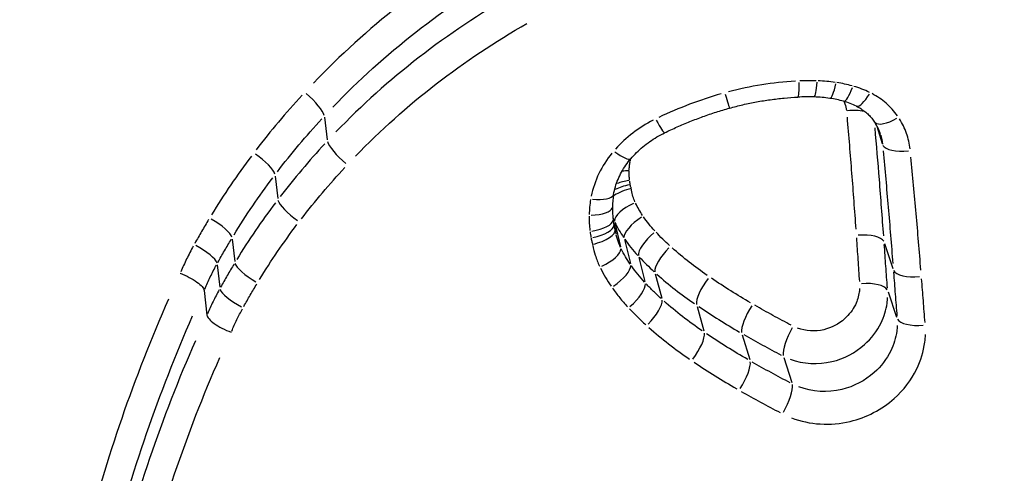
# Model space of a CAD drawing. Units: millimetres. Extents: x -4149 to 4937, y -3636 to 9446.
# Drawn here: x -1318 to -1314, y 207 to 209 of the extents above; entities that cross this region are included whole.
import ezdxf

# ---------------------------------------------------------------- set-up
doc = ezdxf.new("R2010")
doc.units = ezdxf.units.MM
doc.header["$LTSCALE"] = 65
doc.layers.add('SW_Toestellen', color=2, linetype='Continuous')

msp = doc.modelspace()

# ---------------------------------------------------------------- linework, layer by layer
at = {"layer": 'SW_Toestellen'}
for p, q in [((-1317.1924, 208.4397), (-1317.1818, 208.3507)), ((-1314.9999, 208.4039), (-1314.9789, 208.335)), ((-1317.3887, 208.2062), (-1317.3787, 208.1175)), ((-1316.045, 208.0176), (-1316.0392, 207.993)), ((-1316.0404, 208.0203), (-1316.0175, 207.9253)), ((-1317.5591, 207.9554), (-1317.5493, 207.8668)), ((-1316.0023, 207.9539), (-1315.9787, 207.8585)), ((-1314.9695, 207.9387), (-1314.9367, 207.839)), ((-1315.9451, 207.8825), (-1315.9206, 207.7867)), ((-1317.6184, 207.853), (-1317.6086, 207.7644)), ((-1315.8796, 207.8178), (-1315.8542, 207.7216)), ((-1317.6704, 207.752), (-1317.6595, 207.6536)), ((-1314.9558, 207.7461), (-1314.9218, 207.6458)), ((-1315.7141, 207.6879), (-1315.6866, 207.5907)), ((-1315.5347, 207.5756), (-1315.505, 207.4773)), ((-1315.3693, 207.4851), (-1315.3377, 207.3859))]:
    msp.add_line(p, q, dxfattribs=at)
for centre, major_axis, ratio, start_param, end_param in [((-1314.8648, 226.698), (26.3341, -15.9249), 0.344621, 3.583988, 6.084428), ((-1317.2597, 222.5039), (-27.0678, 14.6416), 0.199312, 0.927238, 2.955832), ((-1326.3056, 206.6621), (-27.0678, 14.6416), 0.199312, 0.650902, 2.941288), ((-1322.4525, 213.2567), (-23.7263, 14.4414), 0.352426, 0.941666, 2.97026), ((-1323.9107, 210.8562), (26.3341, -15.9249), 0.344621, 4.082048, 6.110642), ((-1320.1166, 212.8044), (-20.6715, 12.5994), 0.354079, 1.052157, 2.946516), ((-1320.3597, 212.4043), (21.1062, -12.8466), 0.352426, 4.193485, 6.087844), ((-1315.3183, 208.6198), (0.0048, -0.0999), 0.0831, 0.060085, 1.141623), ((-1315.2467, 208.6204), (-0.003, -0.1), 0.115257, 0.060412, 1.147835), ((-1315.172, 208.6139), (-0.0145, -0.0989), 0.159935, 0.06115, 1.161847), ((-1317.2678, 208.5063), (0.0733, -0.068), 0.223164, 0.333973, 1.7441), ((-1315.6121, 208.5724), (0.0269, -0.0963), 0.012865, 5.143448, 6.223199), ((-1315.3111, 207.8412), (0.7283, 0.1797), 0.900039, 1.269874, 1.355538), ((-1315.2942, 208.058), (0.4997, 0.1238), 0.892248, 1.141075, 1.266217), ((-1315.1052, 208.5998), (-0.0268, -0.0963), 0.20543, 0.062269, 1.183111), ((-1315.0366, 208.5735), (-0.0447, -0.0895), 0.265525, 0.064529, 1.226052), ((-1315.2766, 208.1443), (0.4096, 0.0995), 0.883807, 1.007145, 1.142547), ((-1315.2336, 208.2675), (0.2774, 0.0636), 0.86094, 0.807317, 1.008504), ((-1315.1101, 208.4288), (0.0996, 0.0088), 0.372233, 0.899718, 1.607171), ((-1315.8866, 208.4679), (0.044, -0.0898), 0.0884, 5.128804, 6.222462), ((-1315.2373, 208.2988), (0.2543, 0.0633), 0.8442, 0.041527, 0.289806), ((-1314.9255, 208.476), (-0.0834, -0.0552), 0.366547, 0.07308, 1.388523), ((-1317.1066, 208.2839), (-0.0732, 0.0682), 0.220742, 0.334872, 1.752129), ((-1314.8787, 208.3434), (-0.0996, -0.0094), 0.376204, 0.155088, 1.571387), ((-1317.4701, 208.2656), (0.0796, -0.0605), 0.246005, 0.308897, 1.718896), ((-1316.0524, 208.3405), (0.0757, -0.0653), 0.222994, 5.06496, 6.219068), ((-1315.971, 208.2297), (-0.0984, 0.0179), 0.33422, 4.860466, 4.909208), ((-1315.9749, 208.192), (-0.1, 0.0026), 0.350768, 4.820227, 5.083405), ((-1315.9707, 208.1368), (-0.0985, -0.017), 0.361567, 4.771901, 5.409284), ((-1315.9731, 208.1536), (-0.0993, -0.0119), 0.359849, 4.783241, 5.300652), ((-1316.1436, 208.1506), (0.0985, -0.0175), 0.332333, 4.920533, 6.211467), ((-1315.6625, 208.0969), (-0.3773, -0.1), 0.891814, 5.890888, 6.032834), ((-1317.2973, 208.058), (-0.0795, 0.0607), 0.244629, 0.309644, 1.727031), ((-1315.9503, 208.0657), (-0.0905, -0.0425), 0.357525, 4.719443, 6.131734), ((-1316.15, 208.0854), (0.1, -0.002), 0.348013, 4.871315, 6.208876), ((-1315.6345, 208.0971), (-0.4045, -0.1065), 0.894826, 6.033476, 6.165699), ((-1317.6463, 208.0063), (0.0856, -0.0517), 0.267717, 0.28029, 1.690227), ((-1316.1466, 208.0212), (0.0992, 0.0126), 0.356389, 4.82343, 6.206356), ((-1315.553, 208.1087), (-0.4842, -0.1275), 0.901957, 6.164582, 6.210714), ((-1315.8376, 208.0548), (-0.2043, -0.0524), 0.841946, 6.221089, 6.266221), ((-1315.9194, 208.0118), (-0.0824, -0.0567), 0.345058, 4.663351, 6.076173), ((-1316.1427, 207.9955), (0.0984, 0.0176), 0.357905, 4.806635, 6.205472), ((-1315.7107, 208.0534), (-0.3235, -0.0842), 0.882655, 6.203657, 6.26381), ((-1315.8704, 207.9506), (-0.0733, -0.0681), 0.327977, 4.615458, 6.028682), ((-1315.0704, 207.9336), (0.0997, 0.0071), 0.377227, 0.173609, 1.584638), ((-1317.7073, 207.901), (0.0874, -0.0486), 0.274205, 0.270547, 1.680482), ((-1316.1074, 207.8794), (0.0902, 0.0431), 0.353339, 4.714291, 6.129393), ((-1315.8105, 207.8915), (-0.0671, -0.0741), 0.316455, 4.588845, 6.00226), ((-1317.4621, 207.8158), (-0.0856, 0.0517), 0.267473, 0.280777, 1.698226), ((-1316.0613, 207.8003), (0.0821, 0.0571), 0.34112, 4.659738, 6.074321), ((-1314.8358, 207.8446), (-0.0997, -0.0077), 0.38122, 0.171727, 1.588078), ((-1315.995, 207.7183), (0.073, 0.0683), 0.324677, 4.61318, 6.027372), ((-1315.6553, 207.7697), (-0.0561, -0.0828), 0.2956, 4.547513, 5.961144), ((-1315.0567, 207.7409), (0.0997, 0.0071), 0.379524, 0.177866, 1.588894), ((-1317.5197, 207.7164), (-0.0874, 0.0485), 0.274323, 0.270929, 1.688379), ((-1315.9231, 207.6477), (0.0669, 0.0743), 0.313713, 4.587269, 6.001278), ((-1315.4816, 207.6609), (-0.05, -0.0866), 0.287518, 4.527801, 5.941491), ((-1314.821, 207.6516), (-0.0997, -0.0076), 0.383532, 0.175977, 1.59233), ((-1315.7452, 207.5088), (0.0559, 0.0829), 0.294027, 4.546873, 5.960672), ((-1315.3201, 207.5726), (-0.0459, -0.0888), 0.283615, 4.514901, 5.928612), ((-1315.5581, 207.3919), (0.05, 0.0866), 0.286627, 4.527502, 5.941244), ((-1315.387, 207.2985), (0.0459, 0.0889), 0.283194, 4.514779, 5.928501)]:
    msp.add_ellipse(centre, major_axis=major_axis, ratio=ratio, start_param=start_param, end_param=end_param, dxfattribs=at)
for points, knots in [([(-1337.7499, 225.7814), (-1336.7844, 225.013), (-1335.7332, 224.2238), (-1333.5144, 222.6413), (-1332.3508, 221.8487), (-1329.93, 220.2686), (-1328.6743, 219.4812), (-1326.0968, 217.9256), (-1324.7756, 217.1575), (-1322.0963, 215.6563), (-1320.7385, 214.9231), (-1318.0164, 213.5077), (-1316.6521, 212.8254), (-1313.9469, 211.5268), (-1312.606, 210.9106), (-1309.9753, 209.7577), (-1308.686, 209.2216), (-1306.182, 208.2407), (-1304.9686, 207.7971), (-1302.6322, 207.0116), (-1301.5122, 206.6722), (-1299.3589, 206.1048), (-1298.3337, 205.8828), (-1296.3092, 205.572), (-1295.334, 205.4957), (-1293.8462, 205.599), (-1293.3177, 205.6789), (-1292.2184, 206.0263), (-1291.6336, 206.2996), (-1291.091, 206.7669)], [-1.046523, -1.046523, -1.046523, -1.046523, -0.874959, -0.874959, -0.708038, -0.708038, -0.543404, -0.543404, -0.380002, -0.380002, -0.217208, -0.217208, -0.054547, -0.054547, 0.108455, 0.108455, 0.272411, 0.272411, 0.438308, 0.438308, 0.608071, 0.608071, 0.786276, 0.786276, 0.986133, 0.986133, 1.096802, 1.096802, 1.207471, 1.207471, 1.207471, 1.207471]), ([(-1350.8625, 213.5828), (-1350.1096, 212.7925), (-1349.234, 211.9766), (-1347.347, 210.3661), (-1346.358, 209.5784), (-1344.2539, 207.9981), (-1343.1453, 207.2069), (-1340.8219, 205.6237), (-1339.6097, 204.8322), (-1337.1049, 203.2608), (-1335.8133, 202.481), (-1333.1782, 200.9484), (-1331.8351, 200.1956), (-1329.1272, 198.7329), (-1327.7624, 198.023), (-1325.0412, 196.6616), (-1323.6849, 196.0102), (-1321.0096, 194.7803), (-1319.6909, 194.202), (-1317.1169, 193.1312), (-1315.8624, 192.6394), (-1313.4374, 191.7524), (-1312.2687, 191.359), (-1310.0236, 190.6783), (-1308.9521, 190.395), (-1306.8773, 189.9469), (-1305.8879, 189.7913), (-1304.1428, 189.6723), (-1303.3743, 189.6806), (-1301.7971, 189.9638), (-1300.9374, 190.2358), (-1300.1369, 190.925)], [-1.331367, -1.331367, -1.331367, -1.331367, -1.136369, -1.136369, -0.960752, -0.960752, -0.791955, -0.791955, -0.626344, -0.626344, -0.462416, -0.462416, -0.299379, -0.299379, -0.136707, -0.136707, 0.026058, 0.026058, 0.18944, 0.18944, 0.354195, 0.354195, 0.521665, 0.521665, 0.694728, 0.694728, 0.880987, 0.880987, 1.044229, 1.044229, 1.207471, 1.207471, 1.207471, 1.207471]), ([(-1310.7444, 205.4571), (-1310.4675, 206.1672), (-1310.3596, 206.913), (-1310.5443, 208.4771), (-1310.9232, 209.2789), (-1312.0739, 210.4963), (-1312.7962, 210.9439), (-1314.4525, 211.4901), (-1315.3916, 211.5707), (-1316.9884, 211.3244), (-1317.6608, 211.0869), (-1318.712, 210.4611), (-1319.1229, 210.1208), (-1319.5109, 209.6784), (-1319.5527, 209.6289), (-1319.5934, 209.5786)], [-1.545217, -1.545217, -1.545217, -1.545217, -1.301724, -1.301724, -1.008691, -1.008691, -0.747452, -0.747452, -0.474589, -0.474589, -0.263661, -0.263661, -0.101408, -0.101408, -0.081327, -0.081327, -0.081327, -0.081327]), ([(-1316.5168, 209.141), (-1316.6501, 209.0638), (-1316.7775, 208.9776), (-1317.0183, 208.7886), (-1317.1317, 208.6858), (-1317.2367, 208.5759)], [0.0051892, 0.0051892, 0.0051892, 0.0051892, 0.05184709, 0.05184709, 0.09859488, 0.09859488, 0.09859488, 0.09859488]), ([(-1317.1594, 208.4803), (-1317.0575, 208.5868), (-1316.9476, 208.6863), (-1316.7139, 208.8693), (-1316.5902, 208.9528), (-1316.4609, 209.0275)], [-0.09859488, -0.09859488, -0.09859488, -0.09859488, -0.05184709, -0.05184709, -0.0051892, -0.0051892, -0.0051892, -0.0051892]), ([(-1316.4452, 208.9267), (-1316.5752, 208.8525), (-1316.6997, 208.7693), (-1316.9347, 208.587), (-1317.0452, 208.4877), (-1317.1475, 208.3814)], [0.00487178, 0.00487178, 0.00487178, 0.00487178, 0.04870495, 0.04870495, 0.09256383, 0.09256383, 0.09256383, 0.09256383]), ([(-1317.0696, 208.2853), (-1316.9706, 208.3881), (-1316.8635, 208.4841), (-1316.6358, 208.6605), (-1316.5152, 208.7408), (-1316.3891, 208.8127)], [-0.09256383, -0.09256383, -0.09256383, -0.09256383, -0.04870495, -0.04870495, -0.00487178, -0.00487178, -0.00487178, -0.00487178]), ([(-1315.3238, 208.5834), (-1315.3684, 208.5808), (-1315.4131, 208.576), (-1315.5017, 208.5619), (-1315.5457, 208.5526), (-1315.5891, 208.5411)], [-0.02835783, -0.02835783, -0.02835783, -0.02835783, -0.01492787, -0.01492787, -0.00149252, -0.00149252, -0.00149252, -0.00149252]), ([(-1315.2406, 208.5848), (-1315.2513, 208.5851), (-1315.2621, 208.5852), (-1315.2837, 208.585), (-1315.2945, 208.5848), (-1315.3053, 208.5843)], [-0.006841944, -0.006841944, -0.006841944, -0.006841944, -0.003601023, -0.003601023, -0.000360102, -0.000360102, -0.000360102, -0.000360102]), ([(-1315.1657, 208.5785), (-1315.1769, 208.5801), (-1315.1881, 208.5814), (-1315.2106, 208.5834), (-1315.2219, 208.5841), (-1315.2332, 208.5845)], [-0.007198006, -0.007198006, -0.007198006, -0.007198006, -0.003788424, -0.003788424, -0.000378842, -0.000378842, -0.000378842, -0.000378842]), ([(-1315.0983, 208.5647), (-1315.1082, 208.5674), (-1315.1182, 208.5698), (-1315.1383, 208.5741), (-1315.1484, 208.5759), (-1315.1586, 208.5775)], [-0.006593921, -0.006593921, -0.006593921, -0.006593921, -0.003470485, -0.003470485, -0.000347048, -0.000347048, -0.000347048, -0.000347048]), ([(-1315.0295, 208.5389), (-1315.0394, 208.5438), (-1315.0495, 208.5482), (-1315.0702, 208.5561), (-1315.0808, 208.5597), (-1315.0915, 208.5628)], [-0.007196769, -0.007196769, -0.007196769, -0.007196769, -0.003787773, -0.003787773, -0.000378777, -0.000378777, -0.000378777, -0.000378777]), ([(-1317.2821, 208.5275), (-1317.314, 208.4926), (-1317.3452, 208.4571), (-1317.4058, 208.3848), (-1317.4353, 208.3481), (-1317.464, 208.3108)], [0.00161798, 0.00161798, 0.00161798, 0.00161798, 0.01617766, 0.01617766, 0.03074157, 0.03074157, 0.03074157, 0.03074157]), ([(-1315.6177, 208.5332), (-1315.6603, 208.521), (-1315.7023, 208.507), (-1315.785, 208.4757), (-1315.8257, 208.4583), (-1315.8655, 208.4393)], [-0.02799786, -0.02799786, -0.02799786, -0.02799786, -0.01473799, -0.01473799, -0.00147765, -0.00147765, -0.00147765, -0.00147765]), ([(-1315.5852, 208.4761), (-1315.5675, 208.4811), (-1315.5497, 208.4856), (-1315.5138, 208.4939), (-1315.4958, 208.4976), (-1315.4596, 208.5043), (-1315.4414, 208.5072), (-1315.405, 208.5123), (-1315.3867, 208.5144), (-1315.3502, 208.5178), (-1315.3319, 208.5191), (-1315.3136, 208.5199)], [0, 0, 0, 0, 0.00597007, 0.00597007, 0.01194014, 0.01194014, 0.01791021, 0.01791021, 0.02388028, 0.02388028, 0.02985034, 0.02985034, 0.02985034, 0.02985034]), ([(-1314.9187, 208.4457), (-1314.9315, 208.4638), (-1314.9465, 208.4805), (-1314.9803, 208.5101), (-1314.9992, 208.5231), (-1315.0194, 208.5338)], [-0.01501639, -0.01501639, -0.01501639, -0.01501639, -0.00790328, -0.00790328, -0.00079034, -0.00079034, -0.00079034, -0.00079034]), ([(-1315.1299, 208.5013), (-1315.1287, 208.4986), (-1315.1277, 208.4958), (-1315.1239, 208.4846), (-1315.122, 208.4759), (-1315.1211, 208.4671)], [0.00213061, 0.00213061, 0.00213061, 0.00213061, 0.00309128, 0.00309128, 0.0059693, 0.0059693, 0.0059693, 0.0059693]), ([(-1315.0813, 208.484), (-1315.0753, 208.481), (-1315.0694, 208.4777), (-1315.0581, 208.4705), (-1315.0527, 208.4667), (-1315.0425, 208.4586), (-1315.0376, 208.4543), (-1315.0284, 208.4454), (-1315.0241, 208.4407), (-1315.0161, 208.431), (-1315.0124, 208.426), (-1315.009, 208.4208)], [0, 0, 0, 0, 0.00316135, 0.00316135, 0.00632269, 0.00632269, 0.00948404, 0.00948404, 0.01264538, 0.01264538, 0.01580673, 0.01580673, 0.01580673, 0.01580673]), ([(-1315.8426, 208.3781), (-1315.8262, 208.3861), (-1315.8095, 208.3939), (-1315.776, 208.4089), (-1315.7591, 208.416), (-1315.725, 208.4298), (-1315.7078, 208.4363), (-1315.6731, 208.4488), (-1315.6557, 208.4547), (-1315.6206, 208.4659), (-1315.603, 208.4712), (-1315.5852, 208.4761)], [0.00000029, 0.00000029, 0.00000029, 0.00000029, 0.00589447, 0.00589447, 0.01178866, 0.01178866, 0.01768284, 0.01768284, 0.02357702, 0.02357702, 0.0294712, 0.0294712, 0.0294712, 0.0294712]), ([(-1317.38, 208.2232), (-1317.3522, 208.2595), (-1317.3236, 208.2951), (-1317.2647, 208.3652), (-1317.2344, 208.3996), (-1317.2034, 208.4334)], [-0.03074157, -0.03074157, -0.03074157, -0.03074157, -0.01617766, -0.01617766, -0.00161798, -0.00161798, -0.00161798, -0.00161798]), ([(-1315.8883, 208.4282), (-1315.9166, 208.4136), (-1315.9436, 208.3966), (-1315.9938, 208.3581), (-1316.017, 208.3367), (-1316.0379, 208.3135)], [-0.02026457, -0.02026457, -0.02026457, -0.02026457, -0.01066691, -0.01066691, -0.00106656, -0.00106656, -0.00106656, -0.00106656]), ([(-1315.1187, 208.4403), (-1315.1124, 208.3661), (-1315.1063, 208.2919), (-1315.0947, 208.1435), (-1315.0892, 208.0693), (-1315.084, 207.9951)], [0.00267924, 0.00267924, 0.00267924, 0.00267924, 0.02679087, 0.02679087, 0.0509056, 0.0509056, 0.0509056, 0.0509056]), ([(-1314.8681, 208.3138), (-1314.8706, 208.335), (-1314.8755, 208.3559), (-1314.8898, 208.3961), (-1314.8992, 208.4154), (-1314.9106, 208.4336)], [-0.0145802, -0.0145802, -0.0145802, -0.0145802, -0.00767339, -0.00767339, -0.00076738, -0.00076738, -0.00076738, -0.00076738]), ([(-1315.9766, 208.2752), (-1315.9694, 208.2836), (-1315.9617, 208.2917), (-1315.9457, 208.3075), (-1315.9374, 208.315), (-1315.92, 208.3295), (-1315.911, 208.3364), (-1315.8924, 208.3496), (-1315.8828, 208.3558), (-1315.8631, 208.3675), (-1315.853, 208.373), (-1315.8426, 208.3781)], [0, 0, 0, 0, 0.00426623, 0.00426623, 0.00853245, 0.00853245, 0.01279868, 0.01279868, 0.0170649, 0.0170649, 0.02133113, 0.02133113, 0.02133113, 0.02133113]), ([(-1314.9731, 207.9681), (-1314.9785, 208.0428), (-1314.9842, 208.1176), (-1314.9956, 208.2607), (-1315.0013, 208.3291), (-1315.0073, 208.3975)], [-0.0510086, -0.0510086, -0.0510086, -0.0510086, -0.02679087, -0.02679087, -0.00463634, -0.00463634, -0.00463634, -0.00463634]), ([(-1317.1917, 208.3345), (-1317.2228, 208.3008), (-1317.2531, 208.2664), (-1317.3122, 208.1964), (-1317.341, 208.1608), (-1317.3688, 208.1247)], [0.00152064, 0.00152064, 0.00152064, 0.00152064, 0.01520582, 0.01520582, 0.0288922, 0.0288922, 0.0288922, 0.0288922]), ([(-1311.8125, 204.42), (-1311.8544, 204.3656), (-1311.8973, 204.3118), (-1312.2715, 203.8598), (-1312.6611, 203.5005), (-1313.6548, 202.8114), (-1314.2886, 202.5239), (-1315.7864, 202.1774), (-1316.6649, 202.208), (-1318.2106, 202.7199), (-1318.884, 203.174), (-1319.9649, 204.4427), (-1320.3249, 205.2923), (-1320.4983, 206.8893), (-1320.4014, 207.6234), (-1320.1472, 208.3013)], [0.077692, 0.077692, 0.077692, 0.077692, 0.098701, 0.098701, 0.256622, 0.256622, 0.461919, 0.461919, 0.724105, 0.724105, 0.971325, 0.971325, 1.249722, 1.249722, 1.476142, 1.476142, 1.476142, 1.476142]), ([(-1317.483, 208.2858), (-1317.5113, 208.248), (-1317.5387, 208.2097), (-1317.5916, 208.1319), (-1317.617, 208.0924), (-1317.6415, 208.0523)], [0.00162283, 0.00162283, 0.00162283, 0.00162283, 0.01622728, 0.01622728, 0.03083375, 0.03083375, 0.03083375, 0.03083375]), ([(-1316.0517, 208.2974), (-1316.0723, 208.2723), (-1316.0898, 208.2449), (-1316.1175, 208.1873), (-1316.1277, 208.157), (-1316.134, 208.1261)], [-0.02113676, -0.02113676, -0.02113676, -0.02113676, -0.01112437, -0.01112437, -0.00111246, -0.00111246, -0.00111246, -0.00111246]), ([(-1314.9753, 208.3062), (-1314.9683, 208.2316), (-1314.9616, 208.1569), (-1314.9488, 208.0076), (-1314.9426, 207.9329), (-1314.9368, 207.8583)], [0.00270437, 0.00270437, 0.00270437, 0.00270437, 0.02704335, 0.02704335, 0.05138309, 0.05138309, 0.05138309, 0.05138309]), ([(-1316.0451, 208.1331), (-1316.0433, 208.1433), (-1316.041, 208.1534), (-1316.0351, 208.1734), (-1316.0316, 208.1833), (-1316.0235, 208.2028), (-1316.0189, 208.2124), (-1316.0086, 208.2311), (-1316.0029, 208.2403), (-1315.9905, 208.2582), (-1315.9838, 208.2668), (-1315.9766, 208.2752)], [0, 0, 0, 0, 0.00444984, 0.00444984, 0.00889969, 0.00889969, 0.01334953, 0.01334953, 0.01779938, 0.01779938, 0.02224922, 0.02224922, 0.02224922, 0.02224922]), ([(-1315.9833, 208.229), (-1315.9831, 208.2347), (-1315.9827, 208.2404), (-1315.9815, 208.2517), (-1315.9807, 208.2573), (-1315.9797, 208.2629)], [0.000201942, 0.000201942, 0.000201942, 0.000201942, 0.002019422, 0.002019422, 0.003836903, 0.003836903, 0.003836903, 0.003836903]), ([(-1314.8254, 207.8325), (-1314.8314, 207.9074), (-1314.8377, 207.9822), (-1314.8508, 208.132), (-1314.8577, 208.2069), (-1314.8649, 208.2818)], [-0.05138309, -0.05138309, -0.05138309, -0.05138309, -0.02704335, -0.02704335, -0.00270437, -0.00270437, -0.00270437, -0.00270437]), ([(-1320.3653, 208.2244), (-1320.6353, 207.4938), (-1320.7268, 206.6993), (-1320.4968, 205.0005), (-1320.0886, 204.1118), (-1318.9039, 202.7933), (-1318.1751, 202.3263), (-1316.5308, 201.8159), (-1315.6112, 201.7934), (-1314.0561, 202.1636), (-1313.4038, 202.4608), (-1312.3808, 203.1703), (-1311.9798, 203.5396), (-1311.5978, 204.0003), (-1311.5567, 204.0517), (-1311.5165, 204.1036)], [-1.545217, -1.545217, -1.545217, -1.545217, -1.301724, -1.301724, -1.008691, -1.008691, -0.747452, -0.747452, -0.474589, -0.474589, -0.263661, -0.263661, -0.101408, -0.101408, -0.081327, -0.081327, -0.081327, -0.081327]), ([(-1317.2843, 208.0367), (-1317.2572, 208.0717), (-1317.2294, 208.1062), (-1317.1721, 208.1739), (-1317.1427, 208.2072), (-1317.1125, 208.2399)], [-0.0288922, -0.0288922, -0.0288922, -0.0288922, -0.01520582, -0.01520582, -0.00152064, -0.00152064, -0.00152064, -0.00152064]), ([(-1315.9818, 208.1907), (-1315.9825, 208.1964), (-1315.9829, 208.2021), (-1315.9834, 208.2137), (-1315.9835, 208.2194), (-1315.9834, 208.2252)], [0.000205947, 0.000205947, 0.000205947, 0.000205947, 0.002059474, 0.002059474, 0.003913001, 0.003913001, 0.003913001, 0.003913001]), ([(-1317.5518, 207.9732), (-1317.5282, 208.012), (-1317.5035, 208.0502), (-1317.4524, 208.1255), (-1317.4259, 208.1626), (-1317.3984, 208.199)], [-0.03083375, -0.03083375, -0.03083375, -0.03083375, -0.01622728, -0.01622728, -0.00162283, -0.00162283, -0.00162283, -0.00162283]), ([(-1315.9793, 208.1728), (-1315.9798, 208.1754), (-1315.9801, 208.1779), (-1315.9809, 208.1829), (-1315.9812, 208.1854), (-1315.9815, 208.1879)], [0.000090841, 0.000090841, 0.000090841, 0.000090841, 0.000908408, 0.000908408, 0.001725975, 0.001725975, 0.001725975, 0.001725975]), ([(-1315.9753, 208.1578), (-1315.9759, 208.1594), (-1315.9764, 208.1609), (-1315.9769, 208.1625), (-1315.9774, 208.164), (-1315.9778, 208.1656), (-1315.9785, 208.1685), (-1315.9788, 208.1699), (-1315.9791, 208.1713)], [-0.000527321, -0.000527321, -0.000527321, -0.000527321, 0, 0, 0, 0.000527302, 0.000527302, 0.000971344, 0.000971344, 0.000971344, 0.000971344]), ([(-1315.975, 208.1571), (-1315.9753, 208.1571), (-1315.9755, 208.157), (-1315.9886, 208.1536), (-1316.0011, 208.1496), (-1316.0238, 208.1402), (-1316.0337, 208.1351), (-1316.0434, 208.1287), (-1316.0448, 208.1277), (-1316.0462, 208.1267)], [-0.000073322, -0.000073322, -0.000073322, -0.000073322, 0, 0, 0.003982802, 0.003982802, 0.007895927, 0.007895927, 0.008622872, 0.008622872, 0.008622872, 0.008622872]), ([(-1315.9603, 208.1037), (-1315.9634, 208.1106), (-1315.9661, 208.1178), (-1315.9708, 208.1333), (-1315.9727, 208.1417), (-1315.9741, 208.1503), (-1315.9743, 208.1516), (-1315.9745, 208.1529), (-1315.9747, 208.1542)], [0.000314899, 0.000314899, 0.000314899, 0.000314899, 0.002777083, 0.002777083, 0.005554166, 0.005554166, 0.005554166, 0.005983087, 0.005983087, 0.005983087, 0.005983087]), ([(-1317.3873, 208.1005), (-1317.4148, 208.064), (-1317.4414, 208.027), (-1317.4926, 207.9517), (-1317.5173, 207.9135), (-1317.5409, 207.8748)], [0.00151606, 0.00151606, 0.00151606, 0.00151606, 0.01516031, 0.01516031, 0.02880514, 0.02880514, 0.02880514, 0.02880514]), ([(-1316.1365, 208.1126), (-1316.1381, 208.1028), (-1316.1394, 208.0931), (-1316.1413, 208.0735), (-1316.1419, 208.0637), (-1316.1422, 208.0538)], [-0.00662408, -0.00662408, -0.00662408, -0.00662408, -0.003486358, -0.003486358, -0.000348636, -0.000348636, -0.000348636, -0.000348636]), ([(-1315.9301, 208.0497), (-1315.9353, 208.0575), (-1315.9402, 208.0654), (-1315.9494, 208.0816), (-1315.9537, 208.0898), (-1315.9577, 208.0982)], [0.000332523, 0.000332523, 0.000332523, 0.000332523, 0.003325227, 0.003325227, 0.006317932, 0.006317932, 0.006317932, 0.006317932]), ([(-1317.6527, 208.0337), (-1317.6621, 208.0181), (-1317.6714, 208.0023), (-1317.6897, 207.9707), (-1317.6987, 207.9549), (-1317.7076, 207.9389)], [0.00063229, 0.00063229, 0.00063229, 0.00063229, 0.00632286, 0.00632286, 0.01201345, 0.01201345, 0.01201345, 0.01201345]), ([(-1317.4506, 207.7953), (-1317.4277, 207.8327), (-1317.4039, 207.8696), (-1317.3544, 207.9423), (-1317.3287, 207.9781), (-1317.3021, 208.0133)], [-0.02880514, -0.02880514, -0.02880514, -0.02880514, -0.01516031, -0.01516031, -0.00151606, -0.00151606, -0.00151606, -0.00151606]), ([(-1316.1423, 208.0473), (-1316.1424, 208.0377), (-1316.1422, 208.028), (-1316.1412, 208.0087), (-1316.1403, 207.9991), (-1316.1392, 207.9895)], [-0.006533428, -0.006533428, -0.006533428, -0.006533428, -0.003438646, -0.003438646, -0.000343865, -0.000343865, -0.000343865, -0.000343865]), ([(-1316.0401, 208.0222), (-1316.0351, 208.0118), (-1316.0298, 208.0017), (-1316.0183, 207.9817), (-1316.0122, 207.9719), (-1316.0058, 207.9624)], [-0.006317932, -0.006317932, -0.006317932, -0.006317932, -0.003325227, -0.003325227, -0.000332523, -0.000332523, -0.000332523, -0.000332523]), ([(-1315.8822, 207.9891), (-1315.8902, 207.9977), (-1315.8978, 208.0067), (-1315.9124, 208.025), (-1315.9194, 208.0344), (-1315.9261, 208.044)], [0.000416431, 0.000416431, 0.000416431, 0.000416431, 0.004164313, 0.004164313, 0.007912194, 0.007912194, 0.007912194, 0.007912194]), ([(-1316.1386, 207.985), (-1316.1381, 207.9811), (-1316.1375, 207.9773), (-1316.1363, 207.9696), (-1316.1357, 207.9657), (-1316.135, 207.9619)], [-0.002640281, -0.002640281, -0.002640281, -0.002640281, -0.001389621, -0.001389621, -0.000138962, -0.000138962, -0.000138962, -0.000138962]), ([(-1316.1287, 207.9349), (-1316.1284, 207.9349), (-1316.1282, 207.935), (-1316.115, 207.9381), (-1316.1024, 207.9421), (-1316.0796, 207.9514), (-1316.0696, 207.9565), (-1316.0534, 207.9672), (-1316.0472, 207.9727), (-1316.0396, 207.9834), (-1316.0382, 207.9885), (-1316.0392, 207.993)], [-0.0000731, -0.0000731, -0.0000731, -0.0000731, 0, 0, 0.00400428, 0.00400428, 0.00791675, 0.00791675, 0.0118207, 0.0118207, 0.0157191, 0.0157191, 0.0157191, 0.0157191]), ([(-1316.0394, 207.9936), (-1316.0405, 207.9969), (-1316.0414, 208.0001), (-1316.0423, 208.0038), (-1316.0424, 208.0043), (-1316.0425, 208.0047)], [0.000105004, 0.000105004, 0.000105004, 0.000105004, 0.001766343, 0.001766343, 0.001995083, 0.001995083, 0.001995083, 0.001995083]), ([(-1315.8231, 207.93), (-1315.8324, 207.9385), (-1315.8415, 207.9472), (-1315.8594, 207.9649), (-1315.8682, 207.9739), (-1315.8767, 207.9831)], [0.000444519, 0.000444519, 0.000444519, 0.000444519, 0.004445193, 0.004445193, 0.008445866, 0.008445866, 0.008445866, 0.008445866]), ([(-1317.6161, 207.8631), (-1317.6075, 207.8786), (-1317.5987, 207.894), (-1317.5809, 207.9247), (-1317.5719, 207.94), (-1317.5627, 207.9552)], [-0.01201345, -0.01201345, -0.01201345, -0.01201345, -0.00632286, -0.00632286, -0.00063229, -0.00063229, -0.00063229, -0.00063229]), ([(-1316.1345, 207.9593), (-1316.1336, 207.9543), (-1316.1325, 207.9494), (-1316.1306, 207.9417), (-1316.1298, 207.9389), (-1316.129, 207.9361)], [-0.003391169, -0.003391169, -0.003391169, -0.003391169, -0.001766343, -0.001766343, -0.000843854, -0.000843854, -0.000843854, -0.000843854]), ([(-1316.0175, 207.9227), (-1316.0225, 207.9334), (-1316.0268, 207.9445), (-1316.032, 207.9611), (-1316.0335, 207.9665), (-1316.0349, 207.972)], [0.000411176, 0.000411176, 0.000411176, 0.000411176, 0.005427177, 0.005427177, 0.007812342, 0.007812342, 0.007812342, 0.007812342]), ([(-1316.001, 207.9554), (-1315.9932, 207.9442), (-1315.985, 207.9332), (-1315.9678, 207.9118), (-1315.9588, 207.9014), (-1315.9495, 207.8912)], [-0.007912194, -0.007912194, -0.007912194, -0.007912194, -0.004164313, -0.004164313, -0.000416431, -0.000416431, -0.000416431, -0.000416431]), ([(-1315.0816, 207.9608), (-1315.0796, 207.9319), (-1315.0776, 207.903), (-1315.0736, 207.8452), (-1315.0716, 207.8164), (-1315.0696, 207.7875)], [0.00104348, 0.00104348, 0.00104348, 0.00104348, 0.01043478, 0.01043478, 0.01982611, 0.01982611, 0.01982611, 0.01982611]), ([(-1314.9584, 207.7613), (-1314.9604, 207.7902), (-1314.9625, 207.8191), (-1314.9666, 207.8768), (-1314.9686, 207.9057), (-1314.9707, 207.9346)], [-0.01982611, -0.01982611, -0.01982611, -0.01982611, -0.01043478, -0.01043478, -0.00104348, -0.00104348, -0.00104348, -0.00104348]), ([(-1317.7137, 207.9281), (-1317.7229, 207.9112), (-1317.7318, 207.8941), (-1317.7484, 207.86), (-1317.7561, 207.843), (-1317.7634, 207.8259)], [0.00065879, 0.00065879, 0.00065879, 0.00065879, 0.00667531, 0.00667531, 0.0125171, 0.0125171, 0.0125171, 0.0125171]), ([(-1316.1278, 207.9302), (-1316.1252, 207.9171), (-1316.1219, 207.9042), (-1316.1132, 207.8769), (-1316.1076, 207.8626), (-1316.1012, 207.8487)], [-0.009694437, -0.009694437, -0.009694437, -0.009694437, -0.005427177, -0.005427177, -0.000510234, -0.000510234, -0.000510234, -0.000510234]), ([(-1315.9796, 207.8564), (-1315.9862, 207.866), (-1315.9924, 207.8759), (-1316.004, 207.8959), (-1316.0095, 207.9061), (-1316.0146, 207.9165)], [0.000488985, 0.000488985, 0.000488985, 0.000488985, 0.004889849, 0.004889849, 0.009290714, 0.009290714, 0.009290714, 0.009290714]), ([(-1315.6737, 207.8113), (-1315.6981, 207.8281), (-1315.7219, 207.8456), (-1315.7682, 207.8821), (-1315.7908, 207.901), (-1315.8127, 207.9206)], [0.00103736, 0.00103736, 0.00103736, 0.00103736, 0.01037068, 0.01037068, 0.01970984, 0.01970984, 0.01970984, 0.01970984]), ([(-1317.5518, 207.8568), (-1317.561, 207.8416), (-1317.57, 207.8263), (-1317.5878, 207.7956), (-1317.5966, 207.7801), (-1317.6052, 207.7646)], [0.00059691, 0.00059691, 0.00059691, 0.00059691, 0.00596914, 0.00596914, 0.01134138, 0.01134138, 0.01134138, 0.01134138]), ([(-1315.9433, 207.8845), (-1315.9339, 207.8744), (-1315.9243, 207.8645), (-1315.9046, 207.8451), (-1315.8946, 207.8356), (-1315.8844, 207.8263)], [-0.008445866, -0.008445866, -0.008445866, -0.008445866, -0.004445193, -0.004445193, -0.000444519, -0.000444519, -0.000444519, -0.000444519]), ([(-1317.7659, 207.8201), (-1317.7657, 207.82), (-1317.7655, 207.8199), (-1317.7532, 207.8151), (-1317.7412, 207.8097), (-1317.7187, 207.7978), (-1317.7084, 207.7915), (-1317.6908, 207.779), (-1317.6837, 207.7728), (-1317.6737, 207.7614), (-1317.6709, 207.7563), (-1317.6704, 207.752)], [-0.01571655, -0.01571655, -0.01571655, -0.01571655, -0.01564383, -0.01564383, -0.01171893, -0.01171893, -0.00781212, -0.00781212, -0.0039059, -0.0039059, 0, 0, 0, 0]), ([(-1317.6682, 207.7574), (-1317.6612, 207.7736), (-1317.6539, 207.7897), (-1317.6385, 207.8215), (-1317.6304, 207.8372), (-1317.6218, 207.8527)], [-0.01268252, -0.01268252, -0.01268252, -0.01268252, -0.00667531, -0.00667531, -0.0006675, -0.0006675, -0.0006675, -0.0006675]), ([(-1316.0971, 207.8402), (-1316.091, 207.8279), (-1316.0845, 207.8157), (-1316.0706, 207.7919), (-1316.0632, 207.7802), (-1316.0554, 207.7688)], [-0.009290714, -0.009290714, -0.009290714, -0.009290714, -0.004889849, -0.004889849, -0.000488985, -0.000488985, -0.000488985, -0.000488985]), ([(-1315.9224, 207.7848), (-1315.9318, 207.795), (-1315.9409, 207.8055), (-1315.9584, 207.8271), (-1315.9668, 207.8382), (-1315.9747, 207.8495)], [0.00055966, 0.00055966, 0.00055966, 0.00055966, 0.00559625, 0.00559625, 0.0106336, 0.0106336, 0.0106336, 0.0106336]), ([(-1315.8732, 207.8162), (-1315.8497, 207.7952), (-1315.8256, 207.7749), (-1315.7759, 207.7359), (-1315.7504, 207.7172), (-1315.7243, 207.6993)], [-0.01970984, -0.01970984, -0.01970984, -0.01970984, -0.01037068, -0.01037068, -0.00103736, -0.00103736, -0.00103736, -0.00103736]), ([(-1314.9341, 207.8238), (-1314.9318, 207.7948), (-1314.9296, 207.7658), (-1314.9251, 207.7078), (-1314.9229, 207.6789), (-1314.9207, 207.6499)], [0.00104775, 0.00104775, 0.00104775, 0.00104775, 0.01047751, 0.01047751, 0.01990727, 0.01990727, 0.01990727, 0.01990727]), ([(-1317.513, 207.6884), (-1317.5046, 207.7035), (-1317.4961, 207.7184), (-1317.4788, 207.7483), (-1317.47, 207.7631), (-1317.4611, 207.7779)], [-0.01134138, -0.01134138, -0.01134138, -0.01134138, -0.00596914, -0.00596914, -0.00059691, -0.00059691, -0.00059691, -0.00059691]), ([(-1315.8563, 207.7194), (-1315.8666, 207.7288), (-1315.8768, 207.7384), (-1315.8967, 207.7579), (-1315.9065, 207.7679), (-1315.9161, 207.778)], [0.00053195, 0.00053195, 0.00053195, 0.00053195, 0.005319293, 0.005319293, 0.010107052, 0.010107052, 0.010107052, 0.010107052]), ([(-1315.5014, 207.7024), (-1315.5279, 207.7179), (-1315.5541, 207.7337), (-1315.606, 207.7663), (-1315.6317, 207.783), (-1315.6571, 207.8)], [0.00107179, 0.00107179, 0.00107179, 0.00107179, 0.01071711, 0.01071711, 0.02036396, 0.02036396, 0.02036396, 0.02036396]), ([(-1314.8088, 207.624), (-1314.8111, 207.6529), (-1314.8134, 207.6819), (-1314.818, 207.7399), (-1314.8203, 207.7689), (-1314.8226, 207.7979)], [-0.01990727, -0.01990727, -0.01990727, -0.01990727, -0.01047751, -0.01047751, -0.00104775, -0.00104775, -0.00104775, -0.00104775]), ([(-1317.611, 207.7543), (-1317.6195, 207.7388), (-1317.6276, 207.723), (-1317.643, 207.6913), (-1317.6503, 207.6752), (-1317.6572, 207.659)], [0.00056011, 0.00056011, 0.00056011, 0.00056011, 0.00560125, 0.00560125, 0.01064218, 0.01064218, 0.01064218, 0.01064218]), ([(-1316.0497, 207.7607), (-1316.0406, 207.7478), (-1316.031, 207.7352), (-1316.011, 207.7105), (-1316.0005, 207.6985), (-1315.9897, 207.6868)], [-0.0106336, -0.0106336, -0.0106336, -0.0106336, -0.00559625, -0.00559625, -0.00055966, -0.00055966, -0.00055966, -0.00055966]), ([(-1315.0688, 207.7601), (-1315.069, 207.7552), (-1315.0694, 207.7503), (-1315.0725, 207.7282), (-1315.0778, 207.7111), (-1315.0958, 207.6741), (-1315.1104, 207.655), (-1315.1515, 207.6183), (-1315.1803, 207.6031), (-1315.2457, 207.5875), (-1315.2826, 207.5897), (-1315.3149, 207.6018)], [0.00192687, 0.00192687, 0.00192687, 0.00192687, 0.00350227, 0.00350227, 0.0091059, 0.0091059, 0.01639062, 0.01639062, 0.02586076, 0.02586076, 0.03661056, 0.03661056, 0.03661056, 0.03661056]), ([(-1317.8125, 207.7167), (-1317.9493, 207.4057), (-1318.06, 207.0848), (-1318.2259, 206.4308), (-1318.2812, 206.0978), (-1318.3079, 205.7639)], [0.0120086, 0.0120086, 0.0120086, 0.0120086, 0.1184874, 0.1184874, 0.2251345, 0.2251345, 0.2251345, 0.2251345]), ([(-1315.6939, 207.5913), (-1315.7203, 207.6094), (-1315.7462, 207.6283), (-1315.7965, 207.6676), (-1315.8211, 207.6881), (-1315.8449, 207.7092)], [0.00118552, 0.00118552, 0.00118552, 0.00118552, 0.01185466, 0.01185466, 0.02252493, 0.02252493, 0.02252493, 0.02252493]), ([(-1315.3441, 207.4787), (-1315.2926, 207.4593), (-1315.2337, 207.4559), (-1315.1306, 207.4804), (-1315.0856, 207.5042), (-1315.0218, 207.5611), (-1314.9992, 207.5907), (-1314.9713, 207.6479), (-1314.9631, 207.6743), (-1314.9584, 207.7087), (-1314.9577, 207.7163), (-1314.9573, 207.7239)], [-0.03661056, -0.03661056, -0.03661056, -0.03661056, -0.02586076, -0.02586076, -0.01639062, -0.01639062, -0.0091059, -0.0091059, -0.00350227, -0.00350227, -0.00192687, -0.00192687, -0.00192687, -0.00192687]), ([(-1317.5611, 207.5903), (-1317.5547, 207.6056), (-1317.5478, 207.6207), (-1317.5335, 207.6502), (-1317.5261, 207.6645), (-1317.5184, 207.6786)], [-0.01080368, -0.01080368, -0.01080368, -0.01080368, -0.00560125, -0.00560125, -0.00056861, -0.00056861, -0.00056861, -0.00056861]), ([(-1315.9826, 207.6792), (-1315.9722, 207.6682), (-1315.9616, 207.6574), (-1315.9399, 207.6362), (-1315.9288, 207.6258), (-1315.9175, 207.6155)], [-0.010107052, -0.010107052, -0.010107052, -0.010107052, -0.005319293, -0.005319293, -0.00053195, -0.00053195, -0.00053195, -0.00053195]), ([(-1315.7068, 207.6874), (-1315.6805, 207.6697), (-1315.6539, 207.6525), (-1315.6001, 207.6188), (-1315.573, 207.6023), (-1315.5455, 207.5863)], [-0.02036396, -0.02036396, -0.02036396, -0.02036396, -0.01071711, -0.01071711, -0.00107179, -0.00107179, -0.00107179, -0.00107179]), ([(-1315.3399, 207.6135), (-1315.3643, 207.6262), (-1315.3886, 207.6392), (-1315.4368, 207.6656), (-1315.4608, 207.679), (-1315.4846, 207.6927)], [0.0009605, 0.0009605, 0.0009605, 0.0009605, 0.00960476, 0.00960476, 0.01824948, 0.01824948, 0.01824948, 0.01824948]), ([(-1318.203, 205.7253), (-1318.1772, 206.0542), (-1318.1231, 206.3822), (-1317.9602, 207.0268), (-1317.8513, 207.3434), (-1317.7164, 207.6502)], [-0.2251261, -0.2251261, -0.2251261, -0.2251261, -0.1184874, -0.1184874, -0.0118487, -0.0118487, -0.0118487, -0.0118487]), ([(-1317.6595, 207.6536), (-1317.659, 207.6493), (-1317.6562, 207.6441), (-1317.6462, 207.6327), (-1317.6391, 207.6266), (-1317.6216, 207.614), (-1317.6113, 207.6078), (-1317.5885, 207.5958), (-1317.5762, 207.5903), (-1317.5637, 207.5855), (-1317.5634, 207.5854), (-1317.5632, 207.5853)], [-0.01572716, -0.01572716, -0.01572716, -0.01572716, -0.01182123, -0.01182123, -0.00791501, -0.00791501, -0.00400817, -0.00400817, 0, 0, 0.00007311, 0.00007311, 0.00007311, 0.00007311]), ([(-1315.9053, 207.6046), (-1315.8799, 207.5821), (-1315.8538, 207.5604), (-1315.8002, 207.5186), (-1315.7726, 207.4985), (-1315.7445, 207.4792)], [-0.02252493, -0.02252493, -0.02252493, -0.02252493, -0.01185466, -0.01185466, -0.00118552, -0.00118552, -0.00118552, -0.00118552]), ([(-1314.9194, 207.6122), (-1314.9197, 207.6048), (-1314.9203, 207.5974), (-1314.9248, 207.5633), (-1314.9328, 207.5368), (-1314.9606, 207.4795), (-1314.9832, 207.4498), (-1315.047, 207.3932), (-1315.0917, 207.3698), (-1315.196, 207.3446), (-1315.2565, 207.3484), (-1315.3094, 207.3686)], [0.00412155, 0.00412155, 0.00412155, 0.00412155, 0.0073665, 0.0073665, 0.01915289, 0.01915289, 0.0344752, 0.0344752, 0.0543942, 0.0543942, 0.0783095, 0.0783095, 0.0783095, 0.0783095]), ([(-1317.7053, 207.5515), (-1317.8399, 207.2444), (-1317.9482, 206.9272), (-1318.1091, 206.2815), (-1318.1617, 205.953), (-1318.1859, 205.6236)], [0.0114998, 0.0114998, 0.0114998, 0.0114998, 0.1149984, 0.1149984, 0.2184969, 0.2184969, 0.2184969, 0.2184969]), ([(-1315.5126, 207.4772), (-1315.5405, 207.4934), (-1315.568, 207.51), (-1315.6225, 207.544), (-1315.6495, 207.5615), (-1315.6762, 207.5793)], [0.00115315, 0.00115315, 0.00115315, 0.00115315, 0.01153132, 0.01153132, 0.02190982, 0.02190982, 0.02190982, 0.02190982]), ([(-1315.5282, 207.5763), (-1315.5037, 207.5623), (-1315.4791, 207.5484), (-1315.4295, 207.5213), (-1315.4046, 207.508), (-1315.3795, 207.495)], [-0.01824948, -0.01824948, -0.01824948, -0.01824948, -0.00960476, -0.00960476, -0.0009605, -0.0009605, -0.0009605, -0.0009605]), ([(-1315.3389, 207.2455), (-1315.2666, 207.218), (-1315.1839, 207.2127), (-1315.0416, 207.2469), (-1314.9807, 207.2786), (-1314.8939, 207.3555), (-1314.8631, 207.3959), (-1314.8254, 207.4737), (-1314.8146, 207.5096), (-1314.8086, 207.556), (-1314.8077, 207.5661), (-1314.8073, 207.5761)], [-0.0783095, -0.0783095, -0.0783095, -0.0783095, -0.0543942, -0.0543942, -0.0344752, -0.0344752, -0.01915289, -0.01915289, -0.0073665, -0.0073665, -0.00412155, -0.00412155, -0.00412155, -0.00412155]), ([(-1318.0802, 205.5851), (-1318.0569, 205.9094), (-1318.0055, 206.2328), (-1317.8476, 206.8691), (-1317.7411, 207.1819), (-1317.6084, 207.4848)], [-0.2184881, -0.2184881, -0.2184881, -0.2184881, -0.1149984, -0.1149984, -0.011332, -0.011332, -0.011332, -0.011332]), ([(-1315.7259, 207.4667), (-1315.6983, 207.4482), (-1315.6704, 207.4302), (-1315.614, 207.395), (-1315.5855, 207.3778), (-1315.5567, 207.3611)], [-0.02190982, -0.02190982, -0.02190982, -0.02190982, -0.01153132, -0.01153132, -0.00115315, -0.00115315, -0.00115315, -0.00115315]), ([(-1315.3444, 207.3848), (-1315.3698, 207.398), (-1315.3951, 207.4115), (-1315.4453, 207.4389), (-1315.4703, 207.4529), (-1315.4951, 207.4671)], [0.00101696, 0.00101696, 0.00101696, 0.00101696, 0.01016952, 0.01016952, 0.01932218, 0.01932218, 0.01932218, 0.01932218]), ([(-1315.5386, 207.3507), (-1315.5131, 207.3361), (-1315.4875, 207.3217), (-1315.436, 207.2936), (-1315.41, 207.2798), (-1315.384, 207.2663)], [-0.01932218, -0.01932218, -0.01932218, -0.01932218, -0.01016952, -0.01016952, -0.00101696, -0.00101696, -0.00101696, -0.00101696])]:
    msp.add_open_spline(points, degree=3, knots=knots, dxfattribs=at)
for points in [[(-1314.9849, 208.369), (-1314.9815, 208.3573), (-1314.9792, 208.3453), (-1314.9779, 208.3332)], [(-1315.9793, 208.2653), (-1315.9787, 208.2681), (-1315.9781, 208.271), (-1315.9775, 208.2738)], [(-1316.0479, 208.0399), (-1316.0461, 208.0353), (-1316.0441, 208.0308), (-1316.0421, 208.0264)]]:
    msp.add_open_spline(points, degree=3, dxfattribs=at)

doc.saveas('drawing.dxf')
